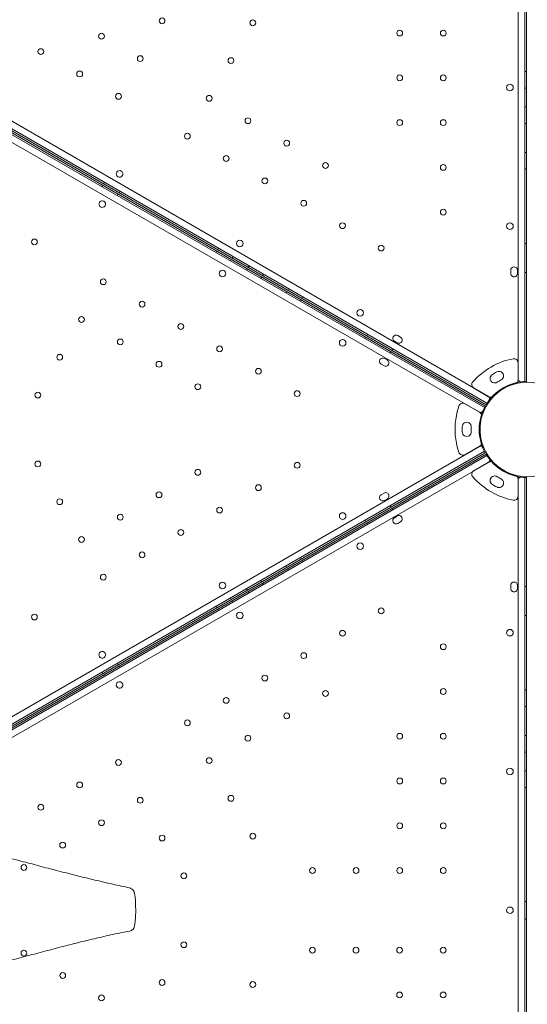
# Model space of a CAD drawing. Units: millimetres. Extents: x 71997 to 89047, y -13969 to -4115.
# Drawn here: x 73877 to 74489, y -11808 to -10621 of the extents above; entities that cross this region are included whole.
import ezdxf

# ---------------------------------------------------------------- set-up
doc = ezdxf.new("R2010")
doc.units = ezdxf.units.MM

# ---------------------------------------------------------------- blocks, each defined once
blk = doc.blocks.new('A$C06B557A0')
at = {"color": 0, "linetype": 'Continuous', "lineweight": 0}
for p, q in [((29004.8, 8208.5), (29004.9, 9247.5)), ((29012.9, 9250.1), (29012.8, 8205.9)), ((29014.8, 8206), (29014.9, 9213.1)), ((28069.1, 8707.3), (28969, 8187.8)), ((28964.2, 8174.4), (28059.9, 8696.4)), ((28967.2, 8179.6), (28062.9, 8701.7)), ((28058.1, 8688.2), (28958, 8168.7)), ((28076.1, 8689.4), (28965.1, 8176.1)), ((28077.1, 8691.2), (28966.1, 8177.9)), ((29012.8, 8579.7), (29014.8, 8579.7)), ((29012.8, 8559.7), (29014.8, 8559.7)), ((29012.8, 8537.2), (29014.8, 8537.2)), ((29012.8, 8517.2), (29014.8, 8517.2)), ((29012.8, 8482.2), (29014.8, 8482.2)), ((29012.8, 8462.2), (29014.8, 8462.2)), ((28505.7, 8446), (28504.7, 8444.3)), ((28502.7, 8440.8), (28503.7, 8442.5)), ((28524.4, 8435.2), (28523.4, 8433.5)), ((28521.4, 8430), (28522.4, 8431.8)), ((28640.4, 8361.3), (28641.4, 8363)), ((28643.5, 8366.5), (28642.5, 8364.8)), ((29012.8, 8372.2), (29014.8, 8372.2)), ((28657.8, 8351.3), (28658.8, 8353)), ((28660.8, 8356.5), (28659.8, 8354.8)), ((28677.2, 8340), (28678.2, 8341.8)), ((28680.3, 8345.2), (28679.3, 8343.5)), ((28995.8, 8340), (28995.8, 8336)), ((29003.8, 8336), (29003.8, 8340)), ((29012.8, 8337.2), (29014.8, 8337.2)), ((28694.6, 8330), (28695.6, 8331.8)), ((28697.6, 8335.2), (28696.6, 8333.5)), ((28724.9, 8312.5), (28725.9, 8314.3)), ((28727.9, 8317.7), (28726.9, 8316)), ((28742.2, 8302.5), (28743.2, 8304.3)), ((28745.2, 8307.7), (28744.2, 8306)), ((28820.1, 8257.5), (28821.1, 8259.3)), ((28823.2, 8262.7), (28822.2, 8261)), ((28855.6, 8254.4), (28859, 8252.4)), ((28863, 8259.3), (28859.6, 8261.3)), ((28853.5, 8245.2), (28852.5, 8243.5)), ((28843.6, 8233.6), (28847, 8231.6)), ((28850.5, 8240), (28851.5, 8241.8)), ((28843, 8224.7), (28839.6, 8226.7)), ((29004.6, 8207.9), (29004.6, 8228.4)), ((29004.6, 8207.9), (29004.6, 8228.4)), ((28973.8, 8214.4), (28973.8, 8214.4)), ((28973.8, 8214.4), (28973.8, 8214.4)), ((28979, 8217.4), (28979, 8217.4)), ((28979, 8217.4), (28979, 8217.4)), ((28951.4, 8197.7), (28969.2, 8187.5)), ((28951.4, 8197.7), (28969.2, 8187.5)), ((28940.6, 8178.9), (28958.4, 8168.7)), ((28940.6, 8178.9), (28958.4, 8168.7)), ((28937.3, 8151.2), (28937.3, 8151.2)), ((28937.3, 8151.2), (28937.3, 8151.2)), ((28937.3, 8145.2), (28937.3, 8145.2)), ((28937.3, 8145.2), (28937.3, 8145.2)), ((28958, 8127.3), (28058.1, 7607.8)), ((28958.4, 8127.8), (28940.6, 8117.6)), ((28958.4, 8127.8), (28940.6, 8117.6)), ((28059.9, 7599.6), (28964.2, 8121.7)), ((28967.2, 8116.5), (28062.9, 7594.4)), ((28274.7, 7719), (28966.1, 8118.2)), ((28965.1, 8119.9), (28277.3, 7722.8)), ((28069.1, 7588.7), (28969, 8108.3)), ((28951.4, 8098.3), (28969.2, 8108.6)), ((28951.4, 8098.3), (28969.2, 8108.6)), ((29004.6, 8088.2), (29004.6, 8067.6)), ((29004.6, 8088.2), (29004.6, 8067.6)), ((29004.8, 8087.5), (29004.9, 7048.5)), ((29012.9, 7045.9), (29012.8, 8090.1)), ((29014.8, 8090), (29014.9, 7063)), ((28973.8, 8081.6), (28973.8, 8081.6)), ((28973.8, 8081.6), (28973.8, 8081.6)), ((28979, 8078.6), (28979, 8078.6)), ((28979, 8078.6), (28979, 8078.6)), ((28839.6, 8069.3), (28843, 8071.3)), ((28847, 8064.4), (28843.6, 8062.4)), ((28850.5, 8056), (28851.5, 8054.3)), ((28853.5, 8050.8), (28852.5, 8052.5)), ((28855.6, 8041.6), (28859, 8043.6)), ((28820.2, 8038.5), (28821.2, 8036.8)), ((28823.2, 8033.3), (28822.2, 8035)), ((28863, 8036.7), (28859.6, 8034.7)), ((28742.2, 7993.5), (28743.2, 7991.8)), ((28724.9, 7983.5), (28725.9, 7981.8)), ((28745.2, 7988.3), (28744.2, 7990)), ((28727.9, 7978.3), (28726.9, 7980)), ((28694.6, 7966), (28695.6, 7964.3)), ((28697.6, 7960.8), (28696.6, 7962.5)), ((28995.8, 7956), (28995.8, 7960)), ((29003.8, 7960), (29003.8, 7956)), ((29012.8, 7958.8), (29014.8, 7958.8)), ((28677.3, 7956), (28678.3, 7954.3)), ((28680.3, 7950.8), (28679.3, 7952.5)), ((28640.5, 7934.8), (28641.5, 7933)), ((28657.8, 7944.8), (28658.8, 7943)), ((28660.8, 7939.6), (28659.8, 7941.3)), ((28643.5, 7929.6), (28642.5, 7931.3)), ((29012.8, 7923.8), (29014.8, 7923.8)), ((28521.4, 7866), (28522.4, 7864.3)), ((28524.4, 7860.8), (28523.4, 7862.5)), ((28502.7, 7855.2), (28503.7, 7853.5)), ((28505.7, 7850), (28504.7, 7851.7)), ((29012.8, 7833.8), (29014.8, 7833.8)), ((29012.8, 7813.8), (29014.8, 7813.8)), ((29012.8, 7778.8), (29014.8, 7778.8)), ((29012.8, 7758.8), (29014.8, 7758.8)), ((29012.8, 7736.3), (29014.8, 7736.3)), ((29012.8, 7716.3), (29014.8, 7716.3)), ((29012.8, 7578.8), (29014.8, 7578.8)), ((29012.8, 7557.2), (29014.8, 7557.2))]:
    blk.add_line(p, q, dxfattribs=at)
for centre, radius in [((28575.3, 8640.9), 3.5), ((28684.7, 8638.5), 3.5), ((28502.2, 8622.3), 3.5), ((28861.9, 8626.1), 3.5), ((28914.5, 8626.1), 3.5), ((28429.1, 8603.8), 3.5), ((28549, 8595.3), 3.5), ((28658.4, 8592.9), 3.5), ((28475.9, 8576.8), 3.5), ((28861.9, 8572.1), 3.5), ((28914.5, 8572.1), 3.5), ((28994.9, 8560.5), 4), ((28522.7, 8549.8), 3.5), ((28632.1, 8547.4), 3.5), ((28678.9, 8520.4), 3.5), ((28861.9, 8518.1), 3.5), ((28914.5, 8518.1), 3.5), ((28605.8, 8501.8), 3.5), ((28725.6, 8493.4), 3.5), ((28652.6, 8474.8), 3.5), ((28772.4, 8466.4), 3.5), ((28914.5, 8464.1), 3.5), ((28699.3, 8447.8), 3.5), ((28746.1, 8420.8), 3.5), ((28914.5, 8410.1), 3.5), ((28792.9, 8393.8), 3.5), ((28994.9, 8393.1), 4), ((28421.3, 8374.2), 3.5), ((28669.1, 8372.4), 4), ((28839.6, 8366.8), 3.5), ((28648.1, 8336.1), 4), ((28504.4, 8326.2), 3.5), ((28551.2, 8299.2), 3.5), ((28814.1, 8288.7), 4), ((28478.1, 8280.6), 3.5), ((28597.9, 8272.2), 3.5), ((28524.9, 8253.6), 3.5), ((28793.1, 8252.4), 4), ((28644.7, 8245.2), 3.5), ((28451.8, 8235.1), 3.5), ((28571.6, 8226.6), 3.5), ((28691.5, 8218.2), 3.5), ((28618.4, 8199.6), 3.5), ((28738.2, 8191.2), 3.5), ((29015.8, 8148), 57), ((28425.5, 8189.5), 3.5), ((28425.5, 8106.4), 3.5), ((28618.4, 8096.3), 3.5), ((28738.2, 8104.8), 3.5), ((28691.5, 8077.8), 3.5), ((28451.8, 8060.9), 3.5), ((28571.6, 8069.3), 3.5), ((28644.7, 8050.8), 3.5), ((28524.9, 8042.3), 3.5), ((28793.1, 8043.6), 4), ((28478.1, 8015.3), 3.5), ((28597.9, 8023.8), 3.5), ((28814.1, 8007.3), 4), ((28551.2, 7996.8), 3.5), ((28504.4, 7969.8), 3.5), ((28648.1, 7959.9), 4), ((28421.3, 7921.8), 3.5), ((28669.1, 7923.6), 4), ((28839.6, 7929.2), 3.5), ((28792.9, 7902.2), 3.5), ((28994.9, 7902.9), 4), ((28914.5, 7886), 3.5), ((28746.1, 7875.2), 3.5), ((28699.3, 7848.2), 3.5), ((28772.4, 7829.6), 3.5), ((28914.5, 7832), 3.5), ((28652.6, 7821.2), 3.5), ((28725.6, 7802.6), 3.5), ((28605.8, 7794.2), 3.5), ((28678.9, 7775.6), 3.5), ((28861.9, 7778), 3.5), ((28914.5, 7778), 3.5), ((28522.7, 7746.3), 3.5), ((28632.1, 7748.6), 3.5), ((28994.9, 7735.5), 4), ((28475.9, 7719.3), 3.5), ((28861.9, 7724), 3.5), ((28914.5, 7724), 3.5), ((28429.1, 7692.3), 3.5), ((28549, 7700.7), 3.5), ((28658.4, 7703.1), 3.5), ((28502.2, 7673.7), 3.5), ((28861.9, 7670), 3.5), ((28914.5, 7670), 3.5), ((28684.7, 7657.5), 3.5), ((28455.4, 7646.7), 3.5), ((28575.3, 7655.2), 3.5), ((28408.7, 7619.7), 3.5), ((28601.6, 7609.6), 3.5), ((28756.7, 7616), 3.5), ((28809.3, 7616), 3.5), ((28861.9, 7616), 3.5), ((28914.5, 7616), 3.5), ((28601.6, 7526.5), 3.5), ((28408.7, 7516.4), 3.5), ((28756.6, 7520), 3.5), ((28809.2, 7520), 3.5), ((28861.8, 7520), 3.5), ((28914.4, 7520), 3.5), ((28455.5, 7489.4), 3.5), ((28575.3, 7480.9), 3.5), ((28684.7, 7478.5), 3.5), ((28502.2, 7462.4), 3.5), ((28861.8, 7466), 3.5), ((28914.4, 7466), 3.5)]:
    blk.add_circle(centre, radius, dxfattribs=at)
for centre, radius, start, end in [((28524.1, 8456.2), 4, 60.6046, 239.3929), ((28524, 8456.2), 4, 240.6046, 59.3929), ((28503.1, 8419.8), 4, 60.6071, 239.3954), ((28503, 8419.9), 4, 240.6071, 59.3954), ((28999.8, 8340), 4, 359.9988, 179.9988), ((28999.8, 8336), 4, 179.9988, 359.9988), ((28857.6, 8257.9), 4, 59.9988, 239.9988), ((28861, 8255.9), 4, 239.9988, 59.9988), ((28841.6, 8230.2), 4, 60.0012, 240.0012), ((28845, 8228.2), 4, 240.0012, 60.0012), ((29015.6, 8148), 87, 101.2518, 138.7482), ((29015.6, 8148), 87, 101.2518, 138.7482), ((28999.6, 8228.4), 5, 0, 101.2518), ((28999.6, 8228.4), 5, 0, 101.2518), ((28981.7, 8212.6), 5.5, 297.5907, 120.0466), ((28981.7, 8212.6), 5.5, 297.5907, 120.0466), ((28976.5, 8209.6), 5.5, 119.9534, 302.4093), ((28976.5, 8209.6), 5.5, 119.9534, 302.4093), ((29015.6, 8148), 78.5, 117.8096, 122.1904), ((29015.6, 8148), 78.5, 117.8096, 122.1904), ((29015.6, 8148), 67.5, 117.6451, 122.3549), ((29015.6, 8148), 67.5, 117.6451, 122.3549), ((28999.6, 8207.9), 5, 320.1383, 0), ((28999.6, 8207.9), 5, 320.1383, 0), ((29007.8, 8208.5), 3, 179.9988, 277.5347), ((28953.9, 8202.1), 5, 138.7482, 240), ((28953.9, 8202.1), 5, 138.7482, 240), ((29015.8, 8148), 58, 90.9867, 149.0108), ((29015.6, 8148), 57, 104.9552, 135.0448), ((29015.6, 8148), 57, 104.9552, 135.0448), ((28999.6, 8207.9), 5, 284.9552, 320.1383), ((28999.6, 8207.9), 5, 284.9552, 320.1383), ((28967.5, 8185.2), 3, 322.4628, 59.9988), ((28971.7, 8191.8), 5, 240, 282.4636), ((28971.7, 8191.8), 5, 240, 282.4636), ((28971.7, 8191.8), 5, 282.4636, 315.0448), ((28971.7, 8191.8), 5, 282.4636, 315.0448), ((29015.7, 8148.2), 87, 161.2518, 198.7482), ((29015.7, 8148.2), 87, 161.2518, 198.7482), ((28938.1, 8174.6), 5, 60, 161.2518), ((28938.1, 8174.6), 5, 60, 161.2518), ((29015.8, 8148), 58, 150.9892, 209.0133), ((28959.5, 8171.3), 3, 240.0012, 337.5372), ((28955.9, 8164.3), 5, 17.5364, 60), ((28955.9, 8164.3), 5, 17.5364, 60), ((29015.7, 8148.2), 57, 164.9552, 195.0448), ((29015.7, 8148.2), 57, 164.9552, 195.0448), ((28955.9, 8164.3), 5, 344.9552, 17.5364), ((28955.9, 8164.3), 5, 344.9552, 17.5364), ((28942.8, 8151.2), 5.5, 357.5907, 180.0466), ((28942.8, 8151.2), 5.5, 357.5907, 180.0466), ((29015.7, 8148.2), 78.5, 177.8096, 182.1904), ((29015.7, 8148.2), 78.5, 177.8096, 182.1904), ((29015.7, 8148.2), 67.5, 177.6451, 182.3549), ((29015.7, 8148.2), 67.5, 177.6451, 182.3549), ((28942.8, 8145.2), 5.5, 179.9534, 2.4093), ((28942.8, 8145.2), 5.5, 179.9534, 2.4093), ((28959.5, 8124.7), 3, 22.4653, 120.0012), ((28955.9, 8132.1), 5, 300, 339.8617), ((28955.9, 8132.1), 5, 300, 339.8617), ((28955.9, 8132.1), 5, 339.8617, 15.0448), ((28955.9, 8132.1), 5, 339.8617, 15.0448), ((28938.1, 8121.9), 5, 198.7482, 300), ((28938.1, 8121.9), 5, 198.7482, 300), ((29015.8, 8148), 58, 210.9892, 269.0133), ((28967.5, 8110.9), 3, 300.0012, 37.5372), ((28971.7, 8104.2), 5, 77.5364, 120), ((28971.7, 8104.2), 5, 77.5364, 120), ((28971.7, 8104.2), 5, 44.9552, 77.5364), ((28971.7, 8104.2), 5, 44.9552, 77.5364), ((29015.6, 8148.1), 57, 224.9552, 255.0448), ((29015.6, 8148.1), 57, 224.9552, 255.0448), ((28953.9, 8094), 5, 120, 221.2518), ((28953.9, 8094), 5, 120, 221.2518), ((29015.6, 8148.1), 87, 221.2518, 258.7482), ((29015.6, 8148.1), 87, 221.2518, 258.7482), ((28976.5, 8086.4), 5.5, 57.5907, 240.0466), ((28976.5, 8086.4), 5.5, 57.5907, 240.0466), ((28981.7, 8083.4), 5.5, 239.9534, 62.4093), ((28981.7, 8083.4), 5.5, 239.9534, 62.4093), ((29015.6, 8148.1), 67.5, 237.6451, 242.3549), ((29015.6, 8148.1), 67.5, 237.6451, 242.3549), ((28999.6, 8088.2), 5, 39.8617, 75.0448), ((28999.6, 8088.2), 5, 39.8617, 75.0448), ((28999.6, 8088.2), 5, 360, 39.8617), ((28999.6, 8088.2), 5, 360, 39.8617), ((29007.8, 8087.5), 3, 82.4653, 180.0012), ((29015.6, 8148.1), 78.5, 237.8096, 242.1904), ((29015.6, 8148.1), 78.5, 237.8096, 242.1904), ((28841.6, 8065.9), 4, 120.0012, 300.0012), ((28845, 8067.9), 4, 300.0012, 120.0012), ((28999.6, 8067.6), 5, 258.7482, 360), ((28999.6, 8067.6), 5, 258.7482, 360), ((28857.6, 8038.2), 4, 120.0012, 300.0012), ((28861, 8040.2), 4, 300.0012, 120.0012), ((28999.8, 7960), 4, 0.0012, 180.0012), ((28999.8, 7956), 4, 180.0012, 0.0012), ((28503.1, 7876.2), 4, 120.6071, 299.3954), ((28503, 7876.2), 4, 300.6071, 119.3954), ((28524.1, 7839.9), 4, 120.6071, 299.3954), ((28524, 7839.8), 4, 300.6071, 119.3954), ((28994.9, 7568), 4, 0.6071, 179.3954), ((28994.9, 7568.1), 4, 180.6071, 359.3954)]:
    blk.add_arc(centre, radius, start, end, dxfattribs=at)
for points, knots in [([(28229.5, 7658.8), (28234.1, 7658.4), (28238.7, 7657.9), (28250.2, 7656.7), (28257, 7655.9), (28270.8, 7654.3), (28277.8, 7653.4), (28291.1, 7651.5), (28297.6, 7650.6), (28310.2, 7648.5), (28316.5, 7647.4), (28328.9, 7645.1), (28335.1, 7643.9), (28347.5, 7641.3), (28353.8, 7639.9), (28366.6, 7637), (28373, 7635.4), (28386.2, 7632.2), (28393, 7630.5), (28406.9, 7626.9), (28414, 7625.1), (28428.6, 7621.2), (28436.1, 7619.2), (28451.5, 7615.2), (28459.3, 7613.2), (28475.2, 7609.2), (28483.2, 7607.2), (28499.5, 7603.3), (28507.7, 7601.4), (28522.6, 7598), (28529.3, 7596.5), (28536.1, 7595.1)], [91.427251, 91.427251, 91.427251, 91.427251, 105.847584, 105.847584, 127.088018, 127.088018, 148.40416, 148.40416, 168.160578, 168.160578, 187.232686, 187.232686, 206.208534, 206.208534, 225.499529, 225.499529, 245.443122, 245.443122, 266.33986, 266.33986, 288.435163, 288.435163, 311.825651, 311.825651, 336.313556, 336.313556, 361.45544, 361.45544, 387.167842, 387.167842, 408.197306, 408.197306, 408.197306, 408.197306]), ([(28536.1, 7595.1), (28536.9, 7594.9), (28537.3, 7594.7), (28538.4, 7594.2), (28538.7, 7594), (28539.7, 7593.2), (28540, 7592.8), (28540.7, 7591.9), (28540.9, 7591.5), (28541.4, 7590.7), (28541.5, 7590.3), (28541.8, 7589.3), (28542, 7588.9), (28542.7, 7585.7), (28542.9, 7583.3), (28543.3, 7577.7), (28543.4, 7574.7), (28543.5, 7568.7), (28543.5, 7565.6), (28543.3, 7559.7), (28543.1, 7556.7), (28542.7, 7552.7), (28542.6, 7551.7), (28542.3, 7550), (28542.2, 7549.7), (28542, 7548.6), (28541.9, 7548.3), (28541.4, 7547), (28540.9, 7546.1), (28540.1, 7545.1), (28539.8, 7544.8), (28539.1, 7544.2), (28538.7, 7544), (28537.7, 7543.4), (28537, 7543.1), (28536.2, 7543)], [3.156983, 3.156983, 3.156983, 3.156983, 3.162264, 3.162264, 3.172094, 3.172094, 3.188596, 3.188596, 3.216389, 3.216389, 3.26259, 3.26259, 3.363847, 3.363847, 3.924616, 3.924616, 4.545974, 4.545974, 5.167331, 5.167331, 5.788688, 5.788688, 6.026229, 6.026229, 6.144999, 6.144999, 6.185878, 6.185878, 6.223821, 6.223821, 6.23913, 6.23913, 6.249747, 6.249747, 6.26377, 6.26377, 6.26377, 6.26377]), ([(28536.2, 7543), (28533, 7542.4), (28529.9, 7541.8), (28519.6, 7539.8), (28512.4, 7538.2), (28501.2, 7535.6), (28497.3, 7534.7), (28487.2, 7532.3), (28480.9, 7530.8), (28467.6, 7527.5), (28460.6, 7525.7), (28446.1, 7521.9), (28438.7, 7519.9), (28423.6, 7515.9), (28415.9, 7513.9), (28400.7, 7509.9), (28393.1, 7507.9), (28378.1, 7504.1), (28370.8, 7502.3), (28356.5, 7498.9), (28349.6, 7497.4), (28335.9, 7494.4), (28329.3, 7493.1), (28316.2, 7490.6), (28309.8, 7489.5), (28297.1, 7487.4), (28290.8, 7486.4), (28278.2, 7484.7), (28271.9, 7483.8), (28259.2, 7482.3), (28252.7, 7481.5), (28240.6, 7480.2), (28235, 7479.6), (28229.4, 7479.1)], [0, 0, 0, 0, 10.000265, 10.000265, 33.018643, 33.018643, 45.103845, 45.103845, 64.671738, 64.671738, 86.55689, 86.55689, 109.808724, 109.808724, 133.59717, 133.59717, 157.141558, 157.141558, 179.768384, 179.768384, 201.220564, 201.220564, 221.632334, 221.632334, 241.322751, 241.322751, 260.675057, 260.675057, 280.12201, 280.12201, 300.18586, 300.18586, 317.690621, 317.690621, 317.690621, 317.690621])]:
    blk.add_open_spline(points, degree=3, knots=knots, dxfattribs=at)

msp = doc.modelspace()

# ---------------------------------------------------------------- block references
msp.add_blockref('A$C06B557A0', (45473.6, -19262.9))

doc.saveas('drawing.dxf')
